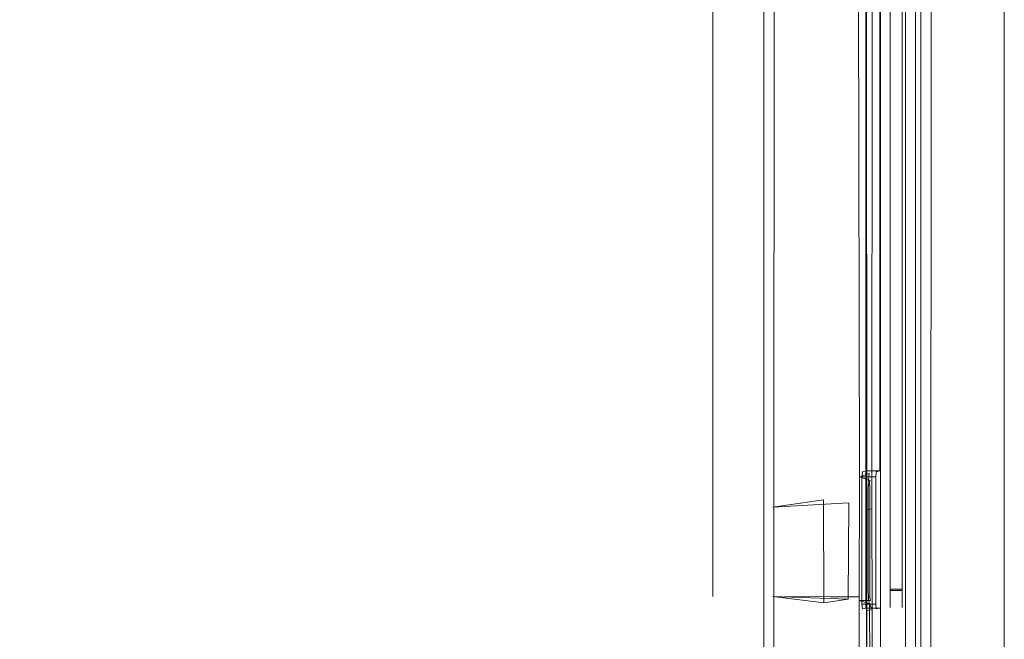
# Model space of a CAD drawing. Extents: x -258 to 258, y 0 to 479.
# Drawn here: x 94 to 258, y 169 to 272 of the extents above; entities that cross this region are included whole.
import ezdxf

# ---------------------------------------------------------------- set-up
doc = ezdxf.new("R2010")
doc.units = 0
doc.header["$LTSCALE"] = 500
doc.header["$MEASUREMENT"] = 0
for name, color, linetype in [('S_R_ELEM_PLASTIKOWY1', 7, 'Continuous'), ('S_R_ELEM_PLASTIKOWY3', 7, 'Continuous'), ('S_R_ELEM_PLASTIKOWY6', 7, 'Continuous')]:
    doc.layers.add(name, color=color, linetype=linetype)

msp = doc.modelspace()

# ---------------------------------------------------------------- linework, layer by layer
at = {"layer": 'S_R_ELEM_PLASTIKOWY1', "lineweight": 0}
for points, invisible_edges in [([(241.03, 181.78, 324.16), (241.01, 348.3, 282.38), (239.03, 348.04, 282.45), (239.03, 181.78, 324.16)], 15), ([(239.03, 176.91, 304.77), (239.03, 348.04, 282.45), (239.03, 343.17, 263.06), (239.03, 176.91, 304.77)], 11), ([(239.03, 348.04, 282.45), (239.03, 176.71, 321.13), (239.03, 181.78, 324.16), (239.03, 348.04, 282.45)], 9), ([(239.03, 348.04, 282.45), (239.03, 176.91, 304.77), (239.03, 176.71, 321.13), (239.03, 348.04, 282.45)], 15), ([(241.01, 348.3, 282.38), (241.03, 176.91, 304.77), (241.01, 343.43, 262.99), (241.01, 348.3, 282.38)], 13), ([(241.03, 176.71, 321.13), (241.01, 348.3, 282.38), (241.03, 181.78, 324.16), (241.03, 176.71, 321.13)], 9), ([(241.03, 176.91, 304.77), (241.01, 348.3, 282.38), (241.03, 176.71, 321.13), (241.03, 176.91, 304.77)], 15), ([(241.01, 343.43, 262.99), (241.03, 176.91, 304.77), (239.03, 176.91, 304.77), (239.03, 343.17, 263.06)], 13), ([(241.03, 176.71, 321.13), (241.03, 181.78, 324.16), (239.03, 181.78, 324.16), (239.03, 176.71, 321.13)], 7), ([(239.03, 176.71, 321.13), (239.03, 176.91, 304.77), (239.03, 173.88, 309.84), (239.03, 176.71, 321.13)], 9), ([(241.03, 176.91, 304.77), (241.03, 173.88, 309.84), (239.03, 173.88, 309.84), (239.03, 176.91, 304.77)], 15), ([(241.03, 173.88, 309.84), (241.03, 176.71, 321.13), (239.03, 176.71, 321.13), (239.03, 173.88, 309.84)], 15), ([(241.03, 176.91, 304.77), (241.03, 176.71, 321.13), (241.03, 173.88, 309.84), (241.03, 176.91, 304.77)], 9)]:
    msp.add_3dface(points, dxfattribs=dict(at, invisible_edges=invisible_edges))
at = {"layer": 'S_R_ELEM_PLASTIKOWY3', "lineweight": 0}
for points, invisible_edges in [([(243, 344.73, 43.68), (243, 335.82, 41.37), (243, 31.17, 43.68), (243, 344.73, 43.68)], 15), ([(244.12, 30.06, 47.84), (244.12, 344.73, 47.84), (243, 344.73, 43.68), (243, 31.17, 43.68)], 14), ([(247.16, 27.01, 50.88), (247.16, 344.73, 50.88), (244.12, 344.73, 47.84), (244.12, 30.06, 47.84)], 15), ([(244.96, 30.78, 35.42), (244.98, 344.73, 43.42), (244.94, 30.81, 43.38), (244.96, 30.78, 35.42)], 15), ([(245.74, 29.76, 46.72), (244.94, 30.81, 43.38), (244.98, 344.73, 43.42), (245.85, 344.73, 46.84)], 7), ([(245, 335.82, 41.37), (244.98, 344.73, 43.42), (244.96, 30.78, 35.42), (245, 335.82, 41.37)], 15), ([(247.99, 26.84, 49.07), (245.74, 29.76, 46.72), (245.85, 344.73, 46.84), (248.16, 344.73, 49.15)], 15), ([(251.32, 22.85, 52), (251.32, 344.73, 52), (247.16, 344.73, 50.88), (247.16, 27.01, 50.88)], 15), ([(251.51, 22.8, 50.01), (247.99, 26.84, 49.07), (248.16, 344.73, 49.15), (251.58, 344.73, 50.02)], 15), ([(255.12, 21.42, 52), (251.32, 344.73, 52), (251.32, 22.85, 52), (255.12, 21.42, 52)], 15), ([(251.32, 344.73, 52), (255.12, 21.42, 52), (258, 344.73, 52), (251.32, 344.73, 52)], 15), ([(251.58, 344.73, 50.02), (255.12, 21.42, 50), (251.51, 22.8, 50.01), (251.58, 344.73, 50.02)], 15), ([(258, 25, 50), (251.58, 344.73, 50.02), (258, 344.73, 50), (258, 25, 50)], 11), ([(255.12, 21.42, 50), (251.58, 344.73, 50.02), (258, 25, 50), (255.12, 21.42, 50)], 15), ([(258, 344.73, 52), (255.12, 21.42, 52), (258, 25, 52), (258, 344.73, 52)], 11), ([(258, 344.73, 52), (258, 25, 52), (258, 25, 50), (258, 344.73, 50)], 15), ([(244.97, 341.13, 35.28), (244.93, 30.76, 12.12), (244.93, 339.06, 12.1), (244.97, 341.13, 35.28)], 15), ([(245, 335.82, 41.37), (244.93, 30.76, 12.12), (244.97, 341.13, 35.28), (245, 335.82, 41.37)], 15), ([(243, 31.17, 12.42), (243, 338.65, 12.42), (241.61, 337.26, 7.22), (241.61, 32.57, 7.22)], 15), ([(243, 31.17, 12.42), (243, 335.82, 41.37), (243, 338.65, 12.42), (243, 31.17, 12.42)], 15), ([(244.93, 30.76, 12.12), (243.25, 32.23, 6.14), (243.25, 337.59, 6.14), (244.93, 339.06, 12.1)], 15), ([(241.61, 32.57, 7.22), (241.61, 337.26, 7.22), (237.8, 333.45, 3.41), (237.8, 36.37, 3.41)], 14), ([(243.25, 32.23, 6.14), (238.74, 36.23, 1.66), (238.74, 333.6, 1.66), (243.25, 337.59, 6.14)], 7), ([(243, 31.17, 43.68), (243, 335.82, 41.37), (243, 31.17, 35.42), (243, 31.17, 43.68)], 15), ([(243, 335.82, 41.37), (243, 31.17, 12.42), (243, 31.17, 35.42), (243, 335.82, 41.37)], 15), ([(244.93, 30.76, 12.12), (245, 335.82, 41.37), (244.96, 30.78, 35.42), (244.93, 30.76, 12.12)], 15), ([(-230.95, 37.05, 0.04), (-226.55, 334.59, 0.04), (232.86, 41.55, 0.04), (-230.95, 37.05, 0.04)], 15), ([(232.86, 41.55, 0.04), (-226.55, 334.59, 0.04), (230.98, 332.71, 0.04), (232.86, 41.55, 0.04)], 15), ([(-232.6, 328.25, 2.02), (226.43, 35.4, 2.02), (230.82, 332.55, 2.02), (-232.6, 328.25, 2.02)], 15), ([(230.82, 332.55, 2.02), (226.43, 35.4, 2.02), (232.6, 41.57, 2.02), (230.82, 332.55, 2.02)], 15), ([(230.82, 332.55, 2.02), (232.6, 41.57, 2.02), (232.6, 328.25, 2.02), (230.82, 332.55, 2.02)], 15), ([(232.86, 41.55, 0.04), (230.98, 332.71, 0.04), (232.86, 328.28, 0.04), (232.86, 41.55, 0.04)], 15), ([(237.8, 36.37, 3.41), (237.8, 333.45, 3.41), (232.6, 328.25, 2.02), (232.6, 41.57, 2.02)], 15), ([(238.74, 36.23, 1.66), (232.86, 41.55, 0.04), (232.86, 328.28, 0.04), (238.74, 333.6, 1.66)], 15), ([(226.43, 35.4, 2.02), (-232.6, 328.25, 2.02), (-230.79, 37.21, 2.02), (226.43, 35.4, 2.02)], 15)]:
    msp.add_3dface(points, dxfattribs=dict(at, invisible_edges=invisible_edges))
at = {"layer": 'S_R_ELEM_PLASTIKOWY6', "lineweight": 0}
for points, invisible_edges in [([(35.56, 66.89, 5.05), (141.74, 328.45, 5.05), (39.61, 314.74, 5.05), (35.56, 66.89, 5.05)], 15), ([(205.27, 52.09, 5.05), (141.74, 328.45, 5.05), (35.56, 66.89, 5.05), (205.27, 52.09, 5.05)], 15), ([(141.74, 328.45, 5.05), (205.27, 52.09, 5.05), (209.31, 299.94, 5.05), (141.74, 328.45, 5.05)], 15), ([(49.35, 42.12, 3.08), (195.52, 324.71, 3.08), (209.58, 175.68, 3.08), (49.35, 42.12, 3.08)], 15), ([(195.52, 324.71, 3.08), (49.35, 42.12, 3.08), (49.36, 324.71, 3.08), (195.52, 324.71, 3.08)], 15), ([(209.58, 175.68, 3.08), (195.52, 324.71, 3.08), (209.58, 299.98, 3.08), (209.58, 175.68, 3.08)], 11), ([(233.95, 195.56, 320.11), (235.53, 196.12, 319.41), (235.99, 313.55, 294.63), (233.68, 309.85, 295.56)], 14), ([(235.02, 196.56, 318.79), (235.02, 309.55, 294.14), (237.34, 313.23, 293.22), (237.34, 196.56, 318.75)], 7), ([(235.12, 309.59, 296.43), (235.12, 190.54, 322.63), (237.44, 190.54, 322.67), (237.44, 313.27, 295.59)], 10), ([(235.13, 309.17, 294.49), (236.03, 312.97, 294.23), (236.02, 190.25, 321.32), (235.14, 190.12, 320.69)], 1), ([(235.99, 313.55, 294.63), (235.53, 196.12, 319.41), (236.02, 190.25, 321.32), (236.03, 312.97, 294.23)], 15), ([(237.34, 313.23, 293.22), (237.44, 313.27, 295.59), (237.44, 190.54, 322.67), (237.34, 196.56, 318.75)], 7), ([(219.61, 301.48, 14.99), (219.56, 190.53, 14.98), (232.17, 191.25, 290.94), (231.92, 309.14, 266.48)], 13), ([(221.54, 301.72, 14.64), (233.88, 309.22, 266.31), (233.88, 190.54, 290.27), (221.5, 190.52, 14.64)], 15), ([(231.92, 309.14, 266.48), (232.17, 191.25, 290.94), (233.95, 195.56, 320.11), (233.68, 309.85, 295.56)], 11), ([(233.88, 309.22, 266.31), (235.02, 309.55, 294.14), (235.02, 196.56, 318.79), (233.88, 190.54, 290.27)], 13), ([(235.12, 190.54, 322.63), (235.12, 309.59, 296.43), (235.13, 309.17, 294.49), (235.14, 190.12, 320.69)], 15), ([(218.09, 301.18, 9.9), (214.4, 300.63, 6.35), (214.41, 190.52, 6.36), (218.06, 190.52, 9.9)], 15), ([(219.76, 301.39, 8.86), (219.74, 190.52, 8.86), (215.38, 190.52, 4.63), (215.38, 300.75, 4.63)], 15), ([(219.61, 301.48, 14.99), (218.09, 301.18, 9.9), (218.06, 190.52, 9.9), (219.56, 190.53, 14.98)], 13), ([(221.54, 301.72, 14.64), (221.5, 190.52, 14.64), (219.74, 190.52, 8.86), (219.76, 301.39, 8.86)], 11), ([(209.31, 299.94, 5.05), (205.27, 52.09, 5.05), (209.33, 175.68, 5.05), (209.31, 299.94, 5.05)], 15), ([(214.4, 300.63, 6.35), (209.31, 299.94, 5.05), (209.33, 190.52, 5.05), (214.41, 190.52, 6.36)], 15), ([(209.31, 299.94, 5.05), (209.33, 175.68, 5.05), (209.33, 190.52, 5.05), (209.31, 299.94, 5.05)], 15), ([(215.38, 300.75, 4.63), (215.38, 190.52, 4.63), (209.58, 190.52, 3.08), (209.58, 299.98, 3.08)], 11), ([(235.02, 173.78, 324.14), (233.88, 175.65, 293.55), (233.88, 190.54, 290.27), (235.02, 196.56, 318.79)], 7), ([(234.35, 195.6, 300.38), (235.02, 196.56, 318.79), (234.43, 196.4, 302.18), (234.35, 195.6, 300.38)], 11), ([(234.35, 195.6, 300.38), (234.43, 173.63, 307.52), (235.02, 196.56, 318.79), (234.35, 195.6, 300.38)], 15), ([(234.43, 196.4, 302.18), (236.74, 196.4, 302.14), (236.67, 195.6, 300.34), (234.35, 195.6, 300.38)], 11), ([(235.02, 196.56, 318.79), (237.34, 196.56, 318.75), (236.74, 196.4, 302.14), (234.43, 196.4, 302.18)], 5), ([(235.02, 196.56, 318.79), (234.43, 173.63, 307.52), (235.02, 173.78, 324.14), (235.02, 196.56, 318.79)], 15), ([(236.74, 196.4, 302.14), (236.64, 193.7, 299.97), (236.67, 195.6, 300.34), (236.74, 196.4, 302.14)], 9), ([(236.74, 196.4, 302.14), (236.67, 174.4, 305.31), (236.64, 193.7, 299.97), (236.74, 196.4, 302.14)], 15), ([(236.67, 174.4, 305.31), (236.74, 196.4, 302.14), (237.34, 173.78, 324.1), (236.67, 174.4, 305.31)], 15), ([(237.34, 173.78, 324.1), (236.74, 196.4, 302.14), (237.34, 196.56, 318.75), (237.34, 173.78, 324.1)], 15), ([(237.44, 173.78, 326.66), (237.34, 173.78, 324.1), (237.34, 196.56, 318.75), (237.44, 190.54, 322.67)], 15), ([(233.89, 175.01, 325.17), (233.95, 195.56, 320.11), (232.17, 191.25, 290.94), (232.06, 175.23, 294.19)], 10), ([(235.76, 175.05, 307.73), (233.95, 195.56, 320.11), (233.89, 175.01, 325.17), (235.76, 175.05, 307.73)], 15), ([(233.95, 195.56, 320.11), (235.74, 194.98, 302.46), (235.44, 194.99, 302.51), (235.53, 196.12, 319.41)], 10), ([(233.95, 195.56, 320.11), (235.6, 194.65, 301.58), (235.74, 194.98, 302.46), (233.95, 195.56, 320.11)], 13), ([(235.68, 176.85, 305.4), (233.95, 195.56, 320.11), (235.76, 175.05, 307.73), (235.68, 176.85, 305.4)], 15), ([(233.95, 195.56, 320.11), (235.68, 176.85, 305.4), (235.6, 194.65, 301.58), (233.95, 195.56, 320.11)], 15), ([(234.32, 176.29, 304.08), (234.35, 195.6, 300.38), (234.32, 193.7, 300.01), (234.32, 176.29, 304.08)], 13), ([(234.43, 173.63, 307.52), (234.35, 195.6, 300.38), (234.32, 176.29, 304.08), (234.43, 173.63, 307.52)], 15), ([(234.35, 195.6, 300.38), (236.67, 195.6, 300.34), (236.64, 193.7, 299.97), (234.32, 193.7, 300.01)], 15), ([(235.37, 193.73, 301.49), (235.44, 194.99, 302.51), (235.48, 194.67, 301.61), (235.37, 193.73, 301.49)], 9), ([(235.37, 193.73, 301.49), (235.63, 174.5, 324.75), (235.44, 194.99, 302.51), (235.37, 193.73, 301.49)], 15), ([(235.6, 194.65, 301.58), (235.67, 193.72, 301.46), (235.37, 193.73, 301.49), (235.48, 194.67, 301.61)], 15), ([(235.44, 194.99, 302.51), (235.63, 174.5, 324.75), (235.53, 196.12, 319.41), (235.44, 194.99, 302.51)], 15), ([(235.74, 194.98, 302.46), (235.6, 194.65, 301.58), (235.48, 194.67, 301.61), (235.44, 194.99, 302.51)], 13), ([(236.04, 173.49, 325.29), (236.02, 190.25, 321.32), (235.53, 196.12, 319.41), (235.63, 174.5, 324.75)], 15), ([(235.6, 194.65, 301.58), (235.68, 176.85, 305.4), (235.67, 193.72, 301.46), (235.6, 194.65, 301.58)], 11), ([(234.32, 193.7, 300.01), (236.64, 193.7, 299.97), (236.64, 176.29, 304.04), (234.32, 176.29, 304.08)], 5), ([(235.67, 193.72, 301.46), (235.68, 176.85, 305.4), (235.36, 176.86, 305.43), (235.37, 193.73, 301.49)], 10), ([(235.43, 175.57, 306.29), (235.37, 193.73, 301.49), (235.36, 176.86, 305.43), (235.43, 175.57, 306.29)], 11), ([(235.63, 174.5, 324.75), (235.37, 193.73, 301.49), (235.43, 175.57, 306.29), (235.63, 174.5, 324.75)], 15), ([(236.64, 193.7, 299.97), (236.67, 174.4, 305.31), (236.64, 176.29, 304.04), (236.64, 193.7, 299.97)], 13), ([(228.02, 174.64, 294.83), (227.98, 191.77, 291.3), (219.56, 190.53, 14.98), (219.55, 175.68, 14.97)], 4), ([(232.17, 191.25, 290.94), (219.56, 190.53, 14.98), (227.98, 191.77, 291.3), (232.17, 191.25, 290.94)], 15), ([(232.17, 191.25, 290.94), (227.98, 191.77, 291.3), (228.02, 174.64, 294.83), (232.06, 175.23, 294.19)], 15), ([(214.41, 175.68, 6.36), (214.41, 190.52, 6.36), (209.33, 190.52, 5.05), (209.33, 175.68, 5.05)], 15), ([(209.58, 175.68, 3.08), (209.58, 175.68, 3.08), (209.58, 190.52, 3.08)], 13), ([(215.38, 175.68, 4.63), (209.58, 175.68, 3.08), (209.58, 190.52, 3.08), (215.38, 190.52, 4.63)], 15), ([(218.06, 175.68, 9.9), (218.06, 190.52, 9.9), (214.41, 190.52, 6.36), (214.41, 175.68, 6.36)], 14), ([(219.74, 175.68, 8.86), (215.38, 175.68, 4.63), (215.38, 190.52, 4.63), (219.74, 190.52, 8.86)], 7), ([(219.55, 175.68, 14.97), (219.56, 190.53, 14.98), (218.06, 190.52, 9.9), (218.06, 175.68, 9.9)], 15), ([(221.5, 175.68, 14.64), (219.74, 175.68, 8.86), (219.74, 190.52, 8.86), (221.5, 190.52, 14.64)], 15), ([(229.12, 175.65, 293.55), (221.5, 175.68, 14.64), (221.5, 190.52, 14.64), (229.12, 190.54, 290.27)], 14), ([(229.12, 190.54, 290.27), (221.5, 190.52, 14.64), (233.88, 190.54, 290.27), (229.12, 190.54, 290.27)], 15), ([(233.88, 190.54, 290.27), (233.88, 175.65, 293.55), (229.12, 175.65, 293.55), (229.12, 190.54, 290.27)], 15), ([(235.12, 173.78, 326.62), (237.44, 173.78, 326.66), (237.44, 190.54, 322.67), (235.12, 190.54, 322.63)], 5), ([(235.12, 173.78, 326.62), (235.12, 190.54, 322.63), (235.14, 190.12, 320.69), (235.16, 173.36, 324.68)], 15), ([(235.16, 173.36, 324.68), (235.14, 190.12, 320.69), (236.02, 190.25, 321.32), (236.04, 173.49, 325.29)], 10), ([(235.43, 175.57, 306.29), (235.36, 176.86, 305.43), (235.68, 176.85, 305.4), (235.65, 175.56, 306.26)], 15), ([(235.68, 176.85, 305.4), (235.76, 175.05, 307.73), (235.65, 175.56, 306.26), (235.68, 176.85, 305.4)], 9), ([(49.35, 42.12, 3.08), (209.58, 175.68, 3.08), (180.36, 38.13, 3.08), (49.35, 42.12, 3.08)], 15), ([(180.36, 38.13, 3.08), (209.58, 175.68, 3.08), (205.52, 51.95, 3.08), (180.36, 38.13, 3.08)], 15), ([(209.33, 175.68, 5.05), (205.27, 52.09, 5.05), (209.31, 66.89, 5.05), (209.33, 175.68, 5.05)], 15), ([(205.52, 51.95, 3.08), (209.58, 175.68, 3.08), (209.58, 66.85, 3.08), (205.52, 51.95, 3.08)], 15), ([(214.41, 175.68, 6.36), (209.33, 175.68, 5.05), (209.31, 66.89, 5.05), (214.39, 66.21, 6.35)], 15), ([(215.38, 175.68, 4.63), (215.38, 66.08, 4.63), (209.58, 66.85, 3.08), (209.58, 175.68, 3.08)], 15), ([(218.06, 175.68, 9.9), (214.41, 175.68, 6.36), (214.39, 66.21, 6.35), (218.05, 65.67, 9.89)], 15), ([(219.74, 175.68, 8.86), (219.73, 65.45, 8.86), (215.38, 66.08, 4.63), (215.38, 175.68, 4.63)], 15), ([(219.55, 175.68, 14.97), (218.06, 175.68, 9.9), (218.05, 65.67, 9.89), (219.54, 65.4, 14.98)], 13), ([(219.55, 175.68, 14.97), (219.54, 65.4, 14.98), (231.92, 57.95, 317.67), (232.06, 175.23, 294.19)], 7), ([(219.55, 175.68, 14.97), (232.06, 175.23, 294.19), (228.02, 174.64, 294.83), (219.55, 175.68, 14.97)], 13), ([(221.5, 175.68, 14.64), (221.47, 65.15, 14.64), (219.73, 65.45, 8.86), (219.74, 175.68, 8.86)], 11), ([(221.5, 175.68, 14.64), (233.88, 175.65, 293.55), (233.88, 57.78, 317.51), (221.47, 65.15, 14.64)], 14), ([(229.12, 175.65, 293.55), (233.88, 175.65, 293.55), (221.5, 175.68, 14.64), (229.12, 175.65, 293.55)], 14), ([(232.06, 175.23, 294.19), (231.92, 57.95, 317.67), (233.65, 57.53, 351.15), (233.89, 175.01, 325.17)], 15), ([(233.65, 57.53, 351.15), (235.99, 53.87, 351.99), (235.63, 174.5, 324.75), (233.89, 175.01, 325.17)], 1), ([(233.88, 175.65, 293.55), (235.02, 173.78, 324.14), (235.02, 57.24, 349.75), (233.88, 57.78, 317.51)], 15), ([(235.63, 174.5, 324.75), (235.44, 175.06, 307.78), (235.76, 175.05, 307.73), (233.89, 175.01, 325.17)], 10), ([(234.43, 173.63, 307.52), (234.32, 176.29, 304.08), (234.35, 174.4, 305.35), (234.43, 173.63, 307.52)], 9), ([(236.67, 174.4, 305.31), (234.35, 174.4, 305.35), (234.32, 176.29, 304.08), (236.64, 176.29, 304.04)], 15), ([(235.63, 174.5, 324.75), (235.43, 175.57, 306.29), (235.44, 175.06, 307.78), (235.63, 174.5, 324.75)], 13), ([(235.44, 175.06, 307.78), (235.43, 175.57, 306.29), (235.65, 175.56, 306.26), (235.76, 175.05, 307.73)], 13), ([(236.74, 173.63, 307.48), (234.43, 173.63, 307.52), (234.35, 174.4, 305.35), (236.67, 174.4, 305.31)], 11), ([(237.34, 173.78, 324.1), (235.02, 173.78, 324.14), (234.43, 173.63, 307.52), (236.74, 173.63, 307.48)], 5), ([(235.02, 57.24, 349.75), (235.02, 173.78, 324.14), (237.34, 173.78, 324.1), (237.34, 53.55, 350.58)], 13), ([(235.12, 173.78, 326.62), (235.12, 57.2, 352.4), (237.44, 53.51, 353.32), (237.44, 173.78, 326.66)], 10), ([(235.12, 57.2, 352.4), (235.12, 173.78, 326.62), (235.16, 173.36, 324.68), (235.17, 56.78, 350.46)], 15), ([(235.16, 173.36, 324.68), (236.04, 173.49, 325.29), (236.03, 53.21, 351.97), (235.17, 56.78, 350.46)], 4), ([(235.63, 174.5, 324.75), (235.99, 53.87, 351.99), (236.03, 53.21, 351.97), (236.04, 173.49, 325.29)], 7), ([(236.67, 174.4, 305.31), (237.34, 173.78, 324.1), (236.74, 173.63, 307.48), (236.67, 174.4, 305.31)], 11), ([(237.34, 173.78, 324.1), (237.44, 173.78, 326.66), (237.44, 53.51, 353.32), (237.34, 53.55, 350.58)], 15)]:
    msp.add_3dface(points, dxfattribs=dict(at, invisible_edges=invisible_edges))

doc.saveas('drawing.dxf')
